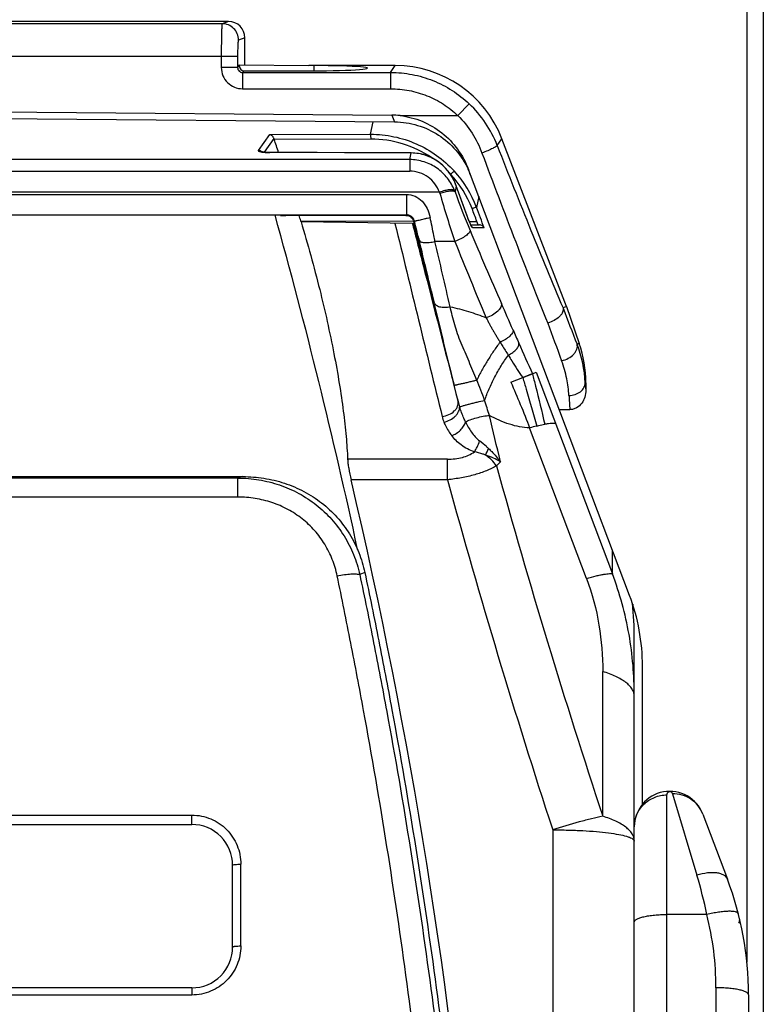
# Model space of a CAD drawing. Units: millimetres. Extents: x 0 to 420, y 0 to 297.
# Drawn here: x 71 to 78, y 221 to 230 of the extents above; entities that cross this region are included whole.
import ezdxf

# ---------------------------------------------------------------- set-up
doc = ezdxf.new("R2010")
doc.units = ezdxf.units.MM
doc.header["$LTSCALE"] = 23.1
doc.layers.add('INTF_1', color=7, linetype='CONTINUOUS')

msp = doc.modelspace()

# ---------------------------------------------------------------- linework, layer by layer
at = {"layer": 'INTF_1', "color": 7, "linetype": 'CONTINUOUS'}
for p, q in [((77.9647, 232.4192), (77.9647, 181.1715)), ((73.0521, 229.7676), (68.0272, 229.7676)), ((73.2022, 229.3681), (73.2022, 229.6178)), ((73.1508, 229.3596), (73.1508, 229.3686)), ((73.1508, 229.3686), (73.7887, 229.363)), ((73.1957, 229.3147), (73.8227, 229.3149)), ((73.7887, 229.363), (73.7887, 229.3626)), ((74.584, 229.3626), (73.7887, 229.3626)), ((73.8397, 229.3149), (73.8397, 229.3626)), ((70.5397, 228.9429), (74.5518, 228.9079)), ((70.8357, 228.8784), (74.5754, 228.8457)), ((76.1567, 227.1486), (75.5626, 228.6909)), ((73.5444, 228.5643), (73.4299, 228.5645)), ((73.7415, 228.5639), (73.5444, 228.5643)), ((73.8674, 228.5635), (73.7415, 228.5639)), ((74.7296, 228.5605), (74.5177, 228.5611)), ((76.7363, 224.4966), (75.2558, 228.4085)), ((75.2433, 227.9824), (75.1442, 228.2583)), ((73.4793, 227.9898), (67.6, 227.9898)), ((73.5292, 227.9848), (73.4793, 227.9898)), ((73.5292, 227.9848), (73.5286, 227.9849)), ((74.6816, 227.9861), (73.5777, 227.9858)), ((73.7176, 227.9287), (73.7154, 227.9358)), ((74.742, 227.9109), (73.7176, 227.9287)), ((74.7582, 227.912), (74.7543, 227.9295)), ((74.742, 227.9109), (74.7438, 227.9109)), ((74.7438, 227.9109), (74.7499, 227.9108)), ((74.7499, 227.9108), (74.7567, 227.9108)), ((74.7567, 227.9108), (74.7583, 227.9107)), ((74.7583, 227.9107), (74.7582, 227.912)), ((75.2768, 227.9016), (75.3565, 227.9001)), ((76.1567, 227.1486), (76.1247, 227.1369)), ((76.1247, 227.1369), (76.1248, 227.1361)), ((76.1567, 227.1486), (76.2733, 226.8104)), ((75.6456, 226.4549), (75.7544, 226.497)), ((75.7961, 226.513), (75.8438, 226.5317)), ((75.8438, 226.5317), (75.8788, 226.5452)), ((76.3337, 226.4497), (76.3337, 226.3813)), ((76.0905, 226.2029), (76.1877, 226.2029)), ((67.8969, 225.5873), (73.1824, 225.5873)), ((76.7647, 224.4149), (76.7647, 224.3958)), ((76.7797, 192.6019), (76.7797, 224.1014)), ((76.8547, 222.5782), (76.8547, 223.844)), ((77.4096, 222.4857), (77.6352, 221.8897)), ((68.3647, 222.3914), (72.7147, 222.3914)), ((73.0897, 221.2663), (73.0897, 222.0164)), ((72.7147, 220.8913), (68.3647, 220.8913)), ((77.8297, 220.8273), (77.8297, 163.2018))]:
    msp.add_line(p, q, dxfattribs=at)
at = {"layer": 'INTF_1', "color": 9, "linetype": 'CONTINUOUS'}
for p, q in [((77.8147, 231.3719), (77.8147, 221.1266)), ((72.9929, 229.7479), (68.0865, 229.7479)), ((73.0521, 229.7676), (72.9929, 229.7479)), ((73.2022, 229.6178), (73.1427, 229.5979)), ((67.9444, 229.448), (73.1349, 229.448)), ((72.9851, 229.448), (72.9851, 229.3448)), ((73.1349, 229.448), (73.1349, 229.3448)), ((73.1349, 229.3448), (72.9851, 229.3448)), ((73.1508, 229.3596), (73.1349, 229.3448)), ((73.1957, 229.3147), (73.1799, 229.2999)), ((73.1799, 229.2999), (73.1799, 229.1501)), ((73.1799, 229.2999), (74.5409, 229.2999)), ((74.5409, 229.2999), (74.584, 229.3626)), ((74.5409, 229.2999), (74.5409, 229.1501)), ((73.1799, 229.1501), (74.5409, 229.1501)), ((75.2626, 229.012), (75.1596, 228.9034)), ((74.3569, 228.7318), (74.3806, 228.8474)), ((74.5518, 228.9079), (74.5754, 228.8457)), ((74.6274, 228.9034), (75.1596, 228.9034)), ((73.3259, 228.5835), (73.43, 228.7292)), ((73.468, 228.6934), (73.378, 228.5674)), ((73.43, 228.7292), (74.3569, 228.7318)), ((74.3577, 228.6876), (73.4707, 228.6852)), ((75.5201, 228.629), (75.5626, 228.6909)), ((73.4298, 228.564), (73.4299, 228.5645)), ((74.7294, 228.5601), (73.4298, 228.564)), ((74.7169, 228.4991), (74.7294, 228.5601)), ((74.7296, 228.5605), (74.7294, 228.5601)), ((74.7169, 228.4991), (66.3625, 228.4991)), ((74.7169, 228.4991), (74.7169, 228.3934)), ((66.3625, 228.3934), (74.7169, 228.3934)), ((75.0897, 228.365), (75.0925, 228.365)), ((74.9901, 228.1999), (66.0892, 228.1999)), ((75.1438, 228.2591), (75.1324, 228.2036)), ((75.1441, 228.2582), (75.1438, 228.2591)), ((75.1441, 228.2582), (75.1438, 228.2591)), ((75.1438, 228.2591), (75.1442, 228.2583)), ((75.2408, 227.9888), (75.1441, 228.2582)), ((66.3934, 228.1802), (74.686, 228.1802)), ((74.686, 228.1802), (74.686, 227.9917)), ((75.3503, 228.1589), (75.3301, 228.0605)), ((66.3934, 227.9917), (74.686, 227.9917)), ((73.7154, 227.9358), (74.7532, 227.9332)), ((74.686, 227.9917), (74.6816, 227.9861)), ((74.7737, 227.8769), (74.759, 227.9355)), ((75.2408, 227.9888), (75.2412, 227.9881)), ((75.2411, 227.9881), (75.2408, 227.9888)), ((75.2632, 227.932), (75.3337, 227.9318)), ((75.3455, 227.9003), (75.3337, 227.9318)), ((74.742, 227.9109), (74.7422, 227.9104)), ((74.7567, 227.9108), (74.7568, 227.9103)), ((75.1311, 227.7469), (74.9485, 227.7469)), ((76.2733, 226.8104), (76.2536, 226.8036)), ((75.8788, 226.5452), (76.5777, 224.6933)), ((75.1602, 226.2777), (75.1242, 226.4275)), ((76.3337, 226.4497), (76.3293, 226.4497)), ((76.3407, 224.6517), (75.8182, 226.0345)), ((75.0635, 225.7469), (74.146, 225.7469)), ((75.0635, 225.5583), (75.0635, 225.7469)), ((73.1379, 225.5741), (67.9414, 225.5741)), ((73.1379, 225.399), (73.1379, 225.5741)), ((75.0635, 225.5583), (74.177, 225.5583)), ((73.1379, 225.399), (67.9414, 225.399)), ((76.5777, 224.6933), (76.5777, 224.9156)), ((74.3037, 224.7062), (74.2574, 224.6876)), ((76.4895, 222.4667), (76.4895, 223.7966)), ((76.7797, 223.5687), (76.7796, 223.5712)), ((77.0797, 161.3661), (77.0797, 222.663)), ((77.129, 222.6743), (77.3547, 221.9262)), ((68.3597, 222.4779), (72.7147, 222.4779)), ((72.7147, 222.3914), (72.7147, 222.4779)), ((76.0297, 222.3423), (76.0297, 207.7047)), ((76.7782, 222.2453), (76.7792, 222.2425)), ((73.1647, 221.2758), (73.1647, 222.0271)), ((77.4457, 221.5647), (77.0797, 221.5647)), ((72.7147, 220.8913), (72.7147, 220.8251)), ((77.5297, 220.892), (77.5297, 163.1371)), ((72.7147, 220.8251), (68.3647, 220.8251))]:
    msp.add_line(p, q, dxfattribs=at)
at = {"layer": 'INTF_1', "color": 7, "linetype": 'CONTINUOUS'}
for points in [[(73.4299, 228.5645), (73.4232, 228.5645), (73.4146, 228.5647), (73.4061, 228.5651), (73.3981, 228.5655), (73.3911, 228.566), (73.3843, 228.5666), (73.3775, 228.5674), (73.3711, 228.5683), (73.3661, 228.5691), (73.3625, 228.5698), (73.3598, 228.5703), (73.358, 228.5708), (73.3567, 228.5711), (73.3552, 228.5716), (73.3535, 228.5721), (73.3522, 228.5725), (73.3512, 228.5729), (73.3506, 228.5732), (73.3502, 228.5733), (73.3501, 228.5734)], [(74.5177, 228.5611), (74.2252, 228.5622), (74.1162, 228.5626), (73.8674, 228.5635)], [(75.1442, 228.2583), (75.1332, 228.2861), (75.1192, 228.3158), (75.1032, 228.3443), (75.0855, 228.3714), (75.0662, 228.397), (75.0453, 228.4209), (75.0232, 228.443), (74.9999, 228.4633), (74.9756, 228.4817), (74.9503, 228.4982), (74.9242, 228.5128), (74.8974, 228.5255), (74.8699, 228.5363), (74.8419, 228.5451), (74.8134, 228.5519), (74.7846, 228.5567), (74.7557, 228.5596), (74.7296, 228.5605)], [(75.2846, 227.8869), (75.2846, 227.8868), (75.2845, 227.887), (75.284, 227.8877), (75.2833, 227.8889), (75.2824, 227.8906), (75.2811, 227.8929), (75.2795, 227.8961), (75.2775, 227.9002), (75.275, 227.9053), (75.2722, 227.9114), (75.269, 227.9185), (75.2654, 227.9266), (75.2616, 227.9357), (75.2577, 227.945), (75.254, 227.9544), (75.2503, 227.9637), (75.2467, 227.9732), (75.2433, 227.9824)]]:
    msp.add_lwpolyline(points, dxfattribs=at)
at = {"layer": 'INTF_1', "color": 9, "linetype": 'CONTINUOUS'}
for centre, radius, start, end in [((74.5341, 228.2442), 1.0585, 21.32005, 46.50372), ((74.3606, 227.6969), 0.9907, 55.70036, 90.16916), ((73.384, 228.7394), 0.1722, 258.16485, 258.45389), ((73.3251, 228.5379), 0.0456, 54.40074, 54.96692), ((73.3252, 228.538), 0.0454, 47.16158, 54.40415), ((74.36, 227.6947), 1.0367, 20.65882, 42.48211), ((74.3504, 227.6844), 1.0069, 42.52901, 43.4533), ((74.377, 227.7008), 0.9763, 20.8968, 42.87474), ((74.5137, 228.052), 0.4989, 16.08426, 17.23892), ((74.6749, 228.0329), 0.4883, 20.46225, 21.88405), ((82.389, 230.824), 7.7152, 199.85433, 202.68105), ((85.7606, 231.3), 11.2077, 196.10893, 198.48289), ((38.577, 213.9936), 39.3107, 20.76681, 20.94956), ((27.7777, 210.1139), 50.8262, 20.44895, 20.6768), ((914.5911, 432.0702), 864.4633, 193.6603467, 193.7814289), ((251.4487, 274.233), 182.6697, 194.68972, 194.925315), ((42.6286, 219.8352), 33.1357, 13.83434, 14.04531), ((106.8142, 241.0274), 34.1859, 202.67429, 203.89875), ((75.2523, 227.8583), 0.0436, 41.53721, 44.43861), ((75.2522, 227.8582), 0.0438, 40.71149, 41.53836), ((0.6732, 209.5157), 76.3415, 13.382181, 13.825282), ((-9.9581, 207.7543), 87.2286, 12.845588, 13.249837), ((108.3873, 241.048), 35.8175, 201.79939, 203.01151), ((51.7316, 216.6244), 26.0601, 23.30391, 23.88907), ((107.0754, 238.9359), 33.1237, 200.86921, 201.48597), ((91.8887, 233.9414), 17.6716, 203.3616, 203.78679), ((109.5511, 239.2106), 35.7198, 199.99236, 200.58517), ((117.3113, 245.1561), 45.4579, 203.79719, 204.18645), ((75.1792, 226.3888), 1.1517, 3.02786, 21.10781), ((65.2514, 222.4782), 10.8443, 20.56335, 21.62505), ((90.3629, 227.3216), 14.0607, 183.55514, 183.83429), ((90.4159, 227.1725), 14.2612, 183.37971, 183.89853), ((75.9188, 226.4666), 0.7817, 193.98199, 197.79788), ((67.0034, 223.5643), 8.8316, 17.01541, 17.95735), ((75.408, 226.2358), 0.4053, 193.82031, 201.35969), ((21.6318, 213.1709), 55.3593, 13.1056, 13.55796), ((66.0757, 230.124), 10.2961, 335.07865, 335.44472), ((75.1542, 225.4223), 0.446, 36.39684, 54.53206), ((74.0441, 227.1698), 2.0874, 314.73281, 316.13817), ((141.9209, 244.0607), 68.9026, 195.465776, 198.264148), ((74.5536, 220.8894), 4.894, 106.27084, 106.81425), ((142.6984, 244.1244), 70.1369, 195.349841, 198.093292), ((76.6688, 223.5687), 0.1109, 0.00014, 1.29069), ((76.6687, 222.2389), 0.111, 0.00042, 1.97837), ((73.4948, 220.7625), 4.0315, 11.47747, 16.77708), ((74.7943, 220.892), 2.7354, 359.9989, 14.23616)]:
    msp.add_arc(centre, radius, start, end, dxfattribs=at)
at = {"layer": 'INTF_1', "color": 7, "linetype": 'CONTINUOUS'}
for centre, radius, start, end in [((73.7618, 228.785), 0.3078, 197.31668, 198.9357), ((34.3522, 215.2771), 41.3525, 18.74248, 18.91937), ((74.5719, 228.0955), 0.7504, 20.72949, 24.59643), ((22.0182, 213.6557), 53.4202, 12.17197, 15.56476), ((59.6645, 223.7092), 14.6729, 16.74149, 16.94546), ((75.227, 226.4497), 1.1068, 0, 19.02), ((70.3226, 240.6991), 15.2053, 290.93002, 291.09816), ((76.569, 223.3796), 2.759, 104.40714, 105.79049), ((25.9043, 214.1963), 49.5918, 4.93933, 13.24469), ((73.7608, 224.1013), 3.0188, 0.0017, 6.13836), ((77.1052, 222.3704), 0.3255, 20.74102, 180), ((72.7147, 222.0164), 0.375, 359.9972, 90), ((74.8297, 220.8273), 3, 0, 20.74102), ((77.6725, 221.5159), 0.075, 336.61103, 7.41917), ((72.7147, 221.2663), 0.375, 270, 0.00232)]:
    msp.add_arc(centre, radius, start, end, dxfattribs=at)
for centre, major_axis, ratio, start_param, end_param in [((73.052, 229.6176), (0.1425, 0.0475), 0.998478, -0.32105, 1.248833), ((73.1958, 229.3597), (0.0351, 0.0284), 0.996955, 2.46223, 4.03047), ((73.8397, 229.3388), (0.4875, 0), 0.048908, 4.677504, 7.853982), ((74.5822, 228.3114), (0.5953, 0.8672), 0.998245, -0.60073, 0.60073), ((74.5521, 228.1489), (-0.2691, 0.7111), 0.986483, -0.466699, -0.365944), ((74.2904, 228.8406), (0.8035, -0.0043), 0.008853, 1.203687, 1.208257), ((75.3547, 223.844), (0, 1.6758), 0.89508, -1.570796, -1.170785)]:
    msp.add_ellipse(centre, major_axis=major_axis, ratio=ratio, start_param=start_param, end_param=end_param, dxfattribs=at)
at = {"layer": 'INTF_1', "color": 9, "linetype": 'CONTINUOUS'}
for points, knots in [([(72.9929, 229.7479), (72.9927, 229.7478), (72.9924, 229.7471), (72.992, 229.7458), (72.9917, 229.7437), (72.9911, 229.7397), (72.9905, 229.7329), (72.9898, 229.7227), (72.9892, 229.71), (72.9885, 229.6948), (72.9879, 229.6773), (72.9871, 229.6498), (72.9863, 229.6109), (72.9857, 229.5601), (72.9852, 229.5051), (72.9851, 229.4673), (72.9851, 229.448)], [0, 0, 0, 0, 0.002387, 0.006936, 0.01376, 0.022874, 0.047926, 0.081901, 0.124498, 0.175324, 0.233904, 0.299692, 0.45036, 0.621678, 0.807215, 1, 1, 1, 1]), ([(73.1427, 229.5979), (73.1426, 229.6174), (73.1348, 229.6568), (73.1015, 229.7067), (73.0517, 229.7401), (73.0123, 229.7479), (72.9929, 229.7479)], [0, 0, 0, 0, 0.25011, 0.500199, 0.750172, 1, 1, 1, 1]), ([(73.1427, 229.5979), (73.1423, 229.5978), (73.1417, 229.5965), (73.141, 229.5942), (73.1403, 229.5904), (73.1396, 229.5854), (73.1389, 229.579), (73.138, 229.5681), (73.1371, 229.5518), (73.1361, 229.5295), (73.1355, 229.5041), (73.135, 229.4766), (73.1349, 229.4576), (73.1349, 229.448)], [0, 0, 0, 0, 0.008126, 0.024575, 0.049884, 0.083977, 0.126595, 0.177372, 0.301492, 0.451784, 0.622655, 0.807711, 1, 1, 1, 1]), ([(72.9851, 229.3448), (72.9851, 229.3195), (72.9953, 229.2683), (73.0386, 229.2035), (73.1034, 229.1602), (73.1546, 229.1501), (73.1799, 229.1501)], [0, 0, 0, 0, 0.250002, 0.499998, 0.749995, 1, 1, 1, 1]), ([(73.1349, 229.3448), (73.1349, 229.339), (73.1371, 229.3271), (73.1471, 229.312), (73.1622, 229.3021), (73.1741, 229.2999), (73.1799, 229.2999)], [0, 0, 0, 0, 0.249331, 0.500293, 0.751075, 1, 1, 1, 1]), ([(74.5409, 229.2999), (74.6071, 229.2999), (74.7399, 229.2873), (74.9317, 229.2311), (75.1095, 229.1398), (75.2146, 229.0576), (75.2626, 229.012)], [0, 0, 0, 0, 0.249999, 0.499999, 0.749999, 1, 1, 1, 1]), ([(74.5409, 229.1501), (74.5977, 229.1501), (74.7115, 229.1393), (74.8759, 229.0912), (75.0284, 229.013), (75.1184, 228.9425), (75.1596, 228.9034)], [0, 0, 0, 0, 0.25, 0.5, 0.75, 1, 1, 1, 1]), ([(75.1596, 228.9034), (75.2082, 228.855), (75.2949, 228.7472), (75.3564, 228.6235), (75.3803, 228.5594)], [0, 0, 0, 0, 0.500536, 1, 1, 1, 1]), ([(74.3569, 228.7318), (74.4287, 228.732), (74.5727, 228.7173), (74.7793, 228.6512), (74.9677, 228.5439), (75.0761, 228.4478), (75.1246, 228.3949)], [0, 0, 0, 0, 0.249995, 0.499989, 0.74999, 1, 1, 1, 1]), ([(74.3569, 228.7318), (74.3571, 228.7301), (74.3572, 228.725), (74.3574, 228.7155), (74.3576, 228.7025), (74.3576, 228.6928), (74.3577, 228.6876)], [0, 0, 0, 0, 0.11676, 0.342412, 0.64936, 1, 1, 1, 1]), ([(73.3259, 228.5835), (73.3256, 228.583), (73.3251, 228.582), (73.3256, 228.5802), (73.327, 228.5786), (73.3306, 228.5761), (73.338, 228.5734), (73.3447, 228.5718), (73.3487, 228.5709)], [0, 0, 0, 0, 0.056746, 0.111714, 0.181411, 0.276466, 0.566946, 1, 1, 1, 1]), ([(73.3513, 228.5752), (73.3494, 228.5765), (73.3416, 228.5811), (73.3326, 228.5833), (73.3259, 228.5835)], [0, 0, 0, 0, 0.259416, 1, 1, 1, 1]), ([(73.3496, 228.5707), (73.3621, 228.5682), (73.3889, 228.5651), (73.4157, 228.564), (73.4298, 228.564)], [0, 0, 0, 0, 0.475548, 1, 1, 1, 1]), ([(75.1438, 228.2591), (75.1283, 228.3016), (75.0853, 228.3827), (74.9886, 228.4804), (74.8665, 228.5447), (74.7751, 228.5599), (74.7294, 228.5601)], [0, 0, 0, 0, 0.249879, 0.498851, 0.747617, 1, 1, 1, 1]), ([(75.5201, 228.629), (75.5201, 228.6283), (75.5192, 228.6268), (75.5156, 228.6231), (75.5077, 228.6177), (75.4948, 228.6102), (75.4776, 228.6013), (75.4567, 228.5913), (75.424, 228.5768), (75.3982, 228.5663), (75.3803, 228.5594)], [0, 0, 0, 0, 0.012834, 0.032971, 0.0975, 0.193713, 0.318507, 0.46739, 0.634852, 1, 1, 1, 1]), ([(75.3803, 228.5594), (75.482, 228.2866), (75.6798, 227.7649), (75.884, 227.2456), (75.9839, 226.9982)], [0, 0, 0, 0, 0.521724, 1, 1, 1, 1]), ([(75.5201, 228.629), (75.622, 228.3683), (75.8202, 227.8696), (76.0247, 227.3734), (76.1247, 227.1369)], [0, 0, 0, 0, 0.521542, 1, 1, 1, 1]), ([(75.128, 228.2149), (75.1116, 228.2556), (75.0672, 228.333), (74.9702, 228.4253), (74.85, 228.4851), (74.7611, 228.499), (74.7169, 228.4991)], [0, 0, 0, 0, 0.248978, 0.498635, 0.749042, 1, 1, 1, 1]), ([(74.9901, 228.1999), (74.9796, 228.227), (74.9509, 228.279), (74.8874, 228.342), (74.807, 228.3837), (74.7468, 228.3934), (74.7169, 228.3934)], [0, 0, 0, 0, 0.24613, 0.494889, 0.746488, 1, 1, 1, 1]), ([(75.1246, 228.3949), (75.1235, 228.3937), (75.1199, 228.3904), (75.1092, 228.3804), (75.0996, 228.3716), (75.0925, 228.365)], [0, 0, 0, 0, 0.110226, 0.334129, 1, 1, 1, 1]), ([(75.128, 228.2149), (75.1262, 228.217), (75.1205, 228.2204), (75.1097, 228.2228), (75.0955, 228.2235), (75.0709, 228.2217), (75.035, 228.2145), (75.0057, 228.2054), (74.9901, 228.1999)], [0, 0, 0, 0, 0.057122, 0.133857, 0.233168, 0.354501, 0.652832, 1, 1, 1, 1]), ([(74.993, 228.1903), (75.0088, 228.1956), (75.0387, 228.2042), (75.0751, 228.2109), (75.1, 228.2124), (75.1143, 228.2116), (75.1251, 228.2091), (75.1307, 228.2057), (75.1324, 228.2036)], [0, 0, 0, 0, 0.348639, 0.648237, 0.76974, 0.868721, 0.944496, 1, 1, 1, 1]), ([(74.686, 228.1802), (74.713, 228.1805), (74.767, 228.1675), (74.8334, 228.1184), (74.8809, 228.0497), (74.8987, 227.9961), (74.9044, 227.9684)], [0, 0, 0, 0, 0.247051, 0.489244, 0.740789, 1, 1, 1, 1]), ([(75.3301, 228.0605), (75.3296, 228.0607), (75.328, 228.0607), (75.3252, 228.0603), (75.3212, 228.0594), (75.3139, 228.0575), (75.303, 228.054), (75.2939, 228.0508), (75.2891, 228.049)], [0, 0, 0, 0, 0.037118, 0.104442, 0.201191, 0.324681, 0.636054, 1, 1, 1, 1]), ([(74.759, 227.9355), (74.7581, 227.9391), (74.7559, 227.9462), (74.7503, 227.9566), (74.7426, 227.9669), (74.7324, 227.9767), (74.7203, 227.9839), (74.7084, 227.9887), (74.697, 227.9915), (74.6897, 227.9917), (74.686, 227.9917)], [0, 0, 0, 0, 0.112458, 0.223162, 0.355524, 0.501709, 0.645675, 0.77948, 0.888789, 1, 1, 1, 1]), ([(74.7543, 227.9295), (74.7547, 227.9301), (74.7554, 227.9315), (74.7561, 227.9333), (74.7568, 227.9346), (74.7574, 227.9353), (74.7581, 227.9358), (74.7587, 227.9356), (74.759, 227.9355)], [0, 0, 0, 0, 0.269226, 0.56475, 0.696169, 0.806257, 0.898484, 1, 1, 1, 1]), ([(74.759, 227.9355), (74.7592, 227.9353), (74.7604, 227.9356), (74.7626, 227.9358), (74.7662, 227.9365), (74.7713, 227.9374), (74.7778, 227.9388), (74.7884, 227.941), (74.8044, 227.9445), (74.8261, 227.9494), (74.8513, 227.9553), (74.8776, 227.9617), (74.8956, 227.9662), (74.9044, 227.9684)], [0, 0, 0, 0, 0.005995, 0.021395, 0.046419, 0.079978, 0.125195, 0.179093, 0.298915, 0.454288, 0.627128, 0.818919, 1, 1, 1, 1]), ([(74.9485, 227.7469), (74.9449, 227.765), (74.9303, 227.8388), (74.9157, 227.9126), (74.9044, 227.9684)], [0, 0, 0, 0, 0.244552, 1, 1, 1, 1]), ([(75.283, 227.8885), (75.2797, 227.8948), (75.2726, 227.9096), (75.2582, 227.9427), (75.2477, 227.9696), (75.2411, 227.9881)], [0, 0, 0, 0, 0.197908, 0.455804, 1, 1, 1, 1]), ([(74.7422, 227.9104), (74.7803, 227.7611), (74.9195, 227.2168), (75.0588, 226.6726), (75.1602, 226.2777)], [0, 0, 0, 0, 0.274332, 1, 1, 1, 1]), ([(74.7438, 227.9109), (74.7785, 227.7754), (74.9051, 227.2809), (75.0318, 226.7864), (75.1242, 226.4275)], [0, 0, 0, 0, 0.273905, 1, 1, 1, 1]), ([(74.7568, 227.9103), (74.7611, 227.8959), (74.7762, 227.8452), (74.7915, 227.7945), (74.8031, 227.7585)], [0, 0, 0, 0, 0.284088, 1, 1, 1, 1]), ([(74.7583, 227.9107), (74.7597, 227.9075), (74.7645, 227.896), (74.7698, 227.8848), (74.7737, 227.8769)], [0, 0, 0, 0, 0.286815, 1, 1, 1, 1]), ([(75.2704, 227.849), (75.2708, 227.8455), (75.2687, 227.8371), (75.2607, 227.8252), (75.2479, 227.812), (75.2232, 227.7924), (75.1842, 227.7692), (75.1496, 227.7539), (75.1311, 227.7469)], [0, 0, 0, 0, 0.058749, 0.137919, 0.240659, 0.365548, 0.666644, 1, 1, 1, 1]), ([(75.2935, 227.8733), (75.2929, 227.8733), (75.2913, 227.8749), (75.2891, 227.8777), (75.2862, 227.8826), (75.2841, 227.8863), (75.283, 227.8885)], [0, 0, 0, 0, 0.10262, 0.308105, 0.610705, 1, 1, 1, 1]), ([(75.2935, 227.8733), (75.2931, 227.8744), (75.2909, 227.8792), (75.288, 227.8837), (75.2854, 227.8868)], [0, 0, 0, 0, 0.232933, 1, 1, 1, 1]), ([(75.4011, 227.8712), (75.3742, 227.8719), (75.3383, 227.8727), (75.3025, 227.8732), (75.2935, 227.8733)], [0, 0, 0, 0, 0.7505, 1, 1, 1, 1]), ([(74.8031, 227.7585), (74.805, 227.7521), (74.8162, 227.7445), (74.8329, 227.7398), (74.8512, 227.7373), (74.8727, 227.7369), (74.9056, 227.739), (74.9312, 227.7431), (74.9485, 227.7469)], [0, 0, 0, 0, 0.130934, 0.229569, 0.350116, 0.490784, 0.652089, 1, 1, 1, 1]), ([(75.1242, 226.4275), (75.1111, 226.4817), (75.0502, 226.7341), (74.9892, 226.9864), (74.9419, 227.1846)], [0, 0, 0, 0, 0.214927, 1, 1, 1, 1]), ([(74.9419, 227.1846), (74.943, 227.1808), (74.9462, 227.1749), (74.9522, 227.1679), (74.96, 227.1607), (74.9729, 227.1535), (74.999, 227.1448), (75.0304, 227.1419), (75.0627, 227.1438), (75.0796, 227.1459), (75.0874, 227.1474)], [0, 0, 0, 0, 0.074291, 0.121884, 0.171783, 0.27183, 0.395395, 0.683127, 0.851563, 1, 1, 1, 1]), ([(75.5592, 227.1779), (75.5604, 227.1727), (75.5602, 227.1607), (75.5538, 227.1426), (75.5415, 227.1238), (75.5172, 227.0977), (75.4768, 227.0693), (75.4396, 227.0528), (75.4199, 227.0464)], [0, 0, 0, 0, 0.078862, 0.171027, 0.28017, 0.405924, 0.694516, 1, 1, 1, 1]), ([(75.6658, 226.934), (75.6665, 226.93), (75.6656, 226.9207), (75.6599, 226.9067), (75.6497, 226.8918), (75.629, 226.8703), (75.6018, 226.8508), (75.5711, 226.8338), (75.5545, 226.826), (75.5462, 226.8225)], [0, 0, 0, 0, 0.070974, 0.159058, 0.261669, 0.385793, 0.679411, 0.841842, 1, 1, 1, 1]), ([(75.5462, 226.8225), (75.5522, 226.8126), (75.5772, 226.7726), (75.6033, 226.7333), (75.6218, 226.7029)], [0, 0, 0, 0, 0.245971, 1, 1, 1, 1]), ([(75.6218, 226.7029), (75.6362, 226.7101), (75.6569, 226.7226), (75.6811, 226.7421), (75.6961, 226.757), (75.7075, 226.7721), (75.7153, 226.7868), (75.7194, 226.8008), (75.7191, 226.8097), (75.7182, 226.8138)], [0, 0, 0, 0, 0.311631, 0.465375, 0.600132, 0.720265, 0.830462, 0.919667, 1, 1, 1, 1]), ([(76.112, 226.6515), (76.1334, 226.6559), (76.174, 226.6709), (76.2167, 226.7025), (76.2409, 226.7334), (76.2525, 226.7571), (76.2573, 226.7809), (76.2557, 226.7965), (76.2536, 226.8036)], [0, 0, 0, 0, 0.286415, 0.560132, 0.684711, 0.798687, 0.902761, 1, 1, 1, 1]), ([(75.4048, 226.2872), (75.4168, 226.3228), (75.4446, 226.3947), (75.495, 226.5005), (75.5541, 226.6042), (75.5985, 226.6707), (75.6218, 226.7029)], [0, 0, 0, 0, 0.23959, 0.49081, 0.746736, 1, 1, 1, 1]), ([(75.6218, 226.7029), (75.6326, 226.6851), (75.6753, 226.6155), (75.7195, 226.5469), (75.7544, 226.497)], [0, 0, 0, 0, 0.254932, 1, 1, 1, 1]), ([(76.1795, 226.3318), (76.1764, 226.3837), (76.1623, 226.4924), (76.1321, 226.598), (76.112, 226.6515)], [0, 0, 0, 0, 0.476424, 1, 1, 1, 1]), ([(75.7544, 226.497), (75.7651, 226.4612), (75.8094, 226.3132), (75.8522, 226.1649), (75.8826, 226.0519)], [0, 0, 0, 0, 0.242248, 1, 1, 1, 1]), ([(75.8438, 226.5317), (75.8532, 226.494), (75.8917, 226.34), (75.9295, 226.1858), (75.9565, 226.069)], [0, 0, 0, 0, 0.244588, 1, 1, 1, 1]), ([(75.1242, 226.4275), (75.1243, 226.4274), (75.1249, 226.4274), (75.1259, 226.4274), (75.1275, 226.4276), (75.1307, 226.4281), (75.136, 226.429), (75.144, 226.4306), (75.1539, 226.4326), (75.1657, 226.4351), (75.179, 226.4381), (75.1995, 226.4427), (75.2275, 226.4491), (75.2625, 226.4574), (75.2978, 226.466), (75.3212, 226.4718), (75.3325, 226.4747)], [0, 0, 0, 0, 0.002295, 0.007162, 0.014649, 0.024742, 0.052643, 0.090641, 0.138374, 0.194976, 0.259459, 0.330831, 0.489859, 0.662049, 0.836447, 1, 1, 1, 1]), ([(76.1795, 226.3318), (76.1985, 226.3322), (76.2359, 226.3387), (76.2845, 226.3641), (76.3191, 226.4023), (76.3287, 226.4343), (76.3293, 226.4497)], [0, 0, 0, 0, 0.27511, 0.537496, 0.778248, 1, 1, 1, 1]), ([(75.0144, 226.1389), (75.0355, 226.1417), (75.076, 226.1533), (75.1194, 226.1811), (75.1445, 226.2096), (75.1569, 226.232), (75.1626, 226.2551), (75.1618, 226.2705), (75.1602, 226.2777)], [0, 0, 0, 0, 0.287524, 0.558878, 0.682182, 0.795734, 0.900764, 1, 1, 1, 1]), ([(75.0305, 226.0881), (75.05, 226.0921), (75.0876, 226.1055), (75.1279, 226.1335), (75.1524, 226.1614), (75.1694, 226.189), (75.1753, 226.2128), (75.1745, 226.2277)], [0, 0, 0, 0, 0.277869, 0.548523, 0.674824, 0.792468, 1, 1, 1, 1]), ([(75.1745, 226.2277), (75.1758, 226.2284), (75.1793, 226.2298), (75.1892, 226.2334), (75.2067, 226.2387), (75.2327, 226.2461), (75.2644, 226.2544), (75.2995, 226.2633), (75.3466, 226.2746), (75.3819, 226.2825), (75.4048, 226.2872)], [0, 0, 0, 0, 0.019031, 0.047749, 0.132434, 0.248751, 0.389209, 0.544727, 0.705236, 1, 1, 1, 1]), ([(75.2294, 226.0893), (75.2242, 226.1005), (75.204, 226.1458), (75.1859, 226.1921), (75.1745, 226.2277)], [0, 0, 0, 0, 0.248444, 1, 1, 1, 1]), ([(75.2294, 226.0893), (75.2353, 226.093), (75.2491, 226.1001), (75.2822, 226.1138), (75.3302, 226.1289), (75.3894, 226.1422), (75.4295, 226.1476), (75.4484, 226.1487)], [0, 0, 0, 0, 0.091522, 0.203595, 0.469672, 0.751836, 1, 1, 1, 1]), ([(75.8182, 226.0345), (75.7874, 226.0352), (75.7247, 226.0426), (75.5988, 226.076), (75.5076, 226.117), (75.4484, 226.1487)], [0, 0, 0, 0, 0.23703, 0.483473, 1, 1, 1, 1]), ([(75.0305, 226.0881), (75.0348, 226.077), (75.0542, 226.0331), (75.0804, 225.9924), (75.1023, 225.9638)], [0, 0, 0, 0, 0.24819, 1, 1, 1, 1]), ([(75.1023, 225.9638), (75.1169, 225.969), (75.1454, 225.9832), (75.1825, 226.0128), (75.2119, 226.0485), (75.2252, 226.0757), (75.2294, 226.0893)], [0, 0, 0, 0, 0.253231, 0.514003, 0.767309, 1, 1, 1, 1]), ([(75.2294, 226.0893), (75.245, 226.057), (75.2716, 226.0095), (75.3164, 225.9519), (75.3433, 225.926), (75.3583, 225.9147)], [0, 0, 0, 0, 0.491996, 0.742651, 1, 1, 1, 1]), ([(75.3104, 225.8156), (75.2669, 225.829), (75.1885, 225.8695), (75.1269, 225.9314), (75.1023, 225.9638)], [0, 0, 0, 0, 0.528235, 1, 1, 1, 1]), ([(75.3104, 225.8156), (75.3208, 225.8288), (75.3392, 225.8611), (75.3524, 225.8956), (75.3583, 225.9147)], [0, 0, 0, 0, 0.457336, 1, 1, 1, 1]), ([(75.4406, 225.8453), (75.4339, 225.8515), (75.4075, 225.8758), (75.3796, 225.8985), (75.3583, 225.9147)], [0, 0, 0, 0, 0.254373, 1, 1, 1, 1]), ([(75.0635, 225.7469), (75.0868, 225.7469), (75.1329, 225.7495), (75.218, 225.7655), (75.2778, 225.7913), (75.3104, 225.8156)], [0, 0, 0, 0, 0.269477, 0.531127, 1, 1, 1, 1]), ([(75.4131, 225.7855), (75.4046, 225.7887), (75.371, 225.8005), (75.3364, 225.8098), (75.3104, 225.8156)], [0, 0, 0, 0, 0.252367, 1, 1, 1, 1]), ([(75.5492, 225.7234), (75.5284, 225.736), (75.4839, 225.7589), (75.4373, 225.7771), (75.4131, 225.7855)], [0, 0, 0, 0, 0.48605, 1, 1, 1, 1]), ([(75.4406, 225.8453), (75.4505, 225.8359), (75.4893, 225.7977), (75.5249, 225.7562), (75.5492, 225.7234)], [0, 0, 0, 0, 0.250552, 1, 1, 1, 1]), ([(75.5133, 225.6869), (75.484, 225.6695), (75.4186, 225.638), (75.3105, 225.6018), (75.1905, 225.5745), (75.1065, 225.5627), (75.0635, 225.5583)], [0, 0, 0, 0, 0.21684, 0.460532, 0.724711, 1, 1, 1, 1]), ([(73.1379, 225.5741), (73.2026, 225.5738), (73.3321, 225.5631), (73.5209, 225.5159), (73.699, 225.4383), (73.8609, 225.3318), (74.0018, 225.1994), (74.1176, 225.0448), (74.2052, 224.8729), (74.2434, 224.75), (74.2574, 224.6876)], [0, 0, 0, 0, 0.125878, 0.251496, 0.376804, 0.501797, 0.626517, 0.751054, 0.875514, 1, 1, 1, 1]), ([(74.05, 224.6759), (74.0393, 224.7268), (74.0095, 224.8271), (73.9397, 224.9678), (73.846, 225.0946), (73.731, 225.2031), (73.5982, 225.2901), (73.452, 225.353), (73.2971, 225.3908), (73.1909, 225.399), (73.1379, 225.399)], [0, 0, 0, 0, 0.123755, 0.247732, 0.372068, 0.496855, 0.622123, 0.747819, 0.873826, 1, 1, 1, 1]), ([(71.2392, 207.2516), (71.4529, 207.2627), (71.7732, 207.287), (72.1985, 207.3345), (72.5166, 207.3778), (72.8335, 207.4287), (73.0964, 207.4774), (73.306, 207.5201), (73.4628, 207.554), (73.6192, 207.5898), (73.7751, 207.6275), (73.9305, 207.667), (74.0854, 207.7084), (74.2141, 207.7444), (74.3168, 207.7741), (74.3937, 207.7969), (74.4704, 207.8201), (74.5342, 207.8398), (74.5852, 207.8558), (74.6234, 207.8679), (74.6551, 207.8785), (74.6798, 207.8887), (74.7034, 207.9012), (74.7306, 207.9205), (74.769, 207.9572), (74.7999, 208.0011), (74.821, 208.0497), (74.8314, 208.0881), (74.8364, 208.1274), (74.8409, 208.1667), (74.8457, 208.206), (74.8506, 208.2453), (74.8554, 208.2847), (74.8649, 208.3634), (74.8789, 208.4815), (74.897, 208.6391), (74.9145, 208.7968), (74.9314, 208.9547), (74.9478, 209.1128), (74.9637, 209.271), (74.984, 209.4821), (75.0079, 209.7463), (75.0343, 210.0638), (75.0582, 210.3818), (75.0798, 210.7002), (75.099, 211.0189), (75.1217, 211.4446), (75.1443, 211.9774), (75.1629, 212.6175), (75.1732, 213.2585), (75.1756, 213.9), (75.1702, 214.5418), (75.1569, 215.1836), (75.1289, 216.0392), (75.0747, 217.1075), (74.9792, 218.3863), (74.8536, 219.6603), (74.6979, 220.9277), (74.5127, 222.1869), (74.3338, 223.2294), (74.1763, 224.0579), (74.093, 224.4702), (74.05, 224.6759)], [0, 0, 0, 0, 0.031399, 0.047098, 0.062795, 0.078491, 0.094184, 0.10203, 0.109876, 0.117721, 0.125565, 0.133409, 0.141252, 0.149094, 0.153015, 0.156936, 0.160857, 0.164777, 0.166738, 0.168698, 0.170657, 0.171636, 0.172614, 0.174566, 0.176514, 0.180392, 0.18233, 0.184266, 0.186203, 0.18814, 0.190077, 0.192015, 0.193952, 0.19589, 0.203645, 0.211404, 0.219167, 0.226934, 0.234705, 0.24248, 0.250258, 0.265826, 0.281408, 0.297003, 0.31261, 0.328229, 0.343859, 0.375149, 0.406474, 0.437827, 0.469202, 0.500593, 0.531994, 0.563399, 0.626191, 0.688922, 0.751543, 0.814005, 0.876264, 0.938276, 0.969176, 1, 1, 1, 1]), ([(74.2574, 224.6876), (74.3012, 224.4789), (74.3862, 224.0605), (74.5466, 223.2198), (74.7284, 222.1619), (74.9162, 220.8839), (75.0734, 219.5974), (75.1996, 218.3043), (75.2946, 217.0063), (75.3475, 215.922), (75.3739, 215.0537), (75.3856, 214.4023), (75.3893, 213.7511), (75.3849, 213.1002), (75.3722, 212.45), (75.3509, 211.8006), (75.3256, 211.2602), (75.3006, 210.8286), (75.2795, 210.5053), (75.256, 210.1825), (75.2301, 209.8601), (75.2016, 209.5383), (75.1759, 209.2704), (75.1541, 209.0564), (75.1372, 208.8961), (75.1196, 208.736), (75.1046, 208.6026), (75.0922, 208.496), (75.0828, 208.4161), (75.0732, 208.3362), (75.0651, 208.2696), (75.0586, 208.2164), (75.0536, 208.1766), (75.049, 208.1366), (75.0441, 208.0967), (75.0368, 208.0572), (75.0225, 208.0055), (74.9965, 207.9433), (74.9538, 207.8747), (74.9008, 207.8134), (74.8384, 207.7613), (74.7677, 207.7207), (74.7035, 207.6985), (74.6518, 207.6823), (74.6001, 207.666), (74.5353, 207.6461), (74.4574, 207.6227), (74.3794, 207.5997), (74.2751, 207.5696), (74.1445, 207.5332), (73.9872, 207.4914), (73.8295, 207.4514), (73.6712, 207.4134), (73.4596, 207.3651), (73.194, 207.3095), (72.8738, 207.2505), (72.5521, 207.199), (72.2294, 207.1552), (71.7977, 207.107), (71.4727, 207.0823), (71.2559, 207.071)], [0, 0, 0, 0, 0.030825, 0.061729, 0.123748, 0.186017, 0.248491, 0.311122, 0.373862, 0.43666, 0.468065, 0.499466, 0.530855, 0.562227, 0.593574, 0.624891, 0.65617, 0.671794, 0.687407, 0.703007, 0.718594, 0.734168, 0.749726, 0.7575, 0.76527, 0.773036, 0.780797, 0.784677, 0.788555, 0.792432, 0.796308, 0.798246, 0.800183, 0.80212, 0.804057, 0.805993, 0.80793, 0.811804, 0.815684, 0.819573, 0.823472, 0.82738, 0.831296, 0.833256, 0.835216, 0.839137, 0.843058, 0.846979, 0.8509, 0.858743, 0.866586, 0.87443, 0.882275, 0.89012, 0.905812, 0.921506, 0.937202, 0.9529, 0.9686, 1, 1, 1, 1]), ([(74.05, 224.6759), (74.072, 224.6803), (74.1141, 224.6875), (74.1727, 224.6936), (74.2153, 224.6945), (74.2422, 224.6917), (74.2529, 224.6892), (74.2574, 224.6876)], [0, 0, 0, 0, 0.322318, 0.611902, 0.8436, 0.931857, 1, 1, 1, 1]), ([(76.3407, 224.6517), (76.3702, 224.6601), (76.4124, 224.6714), (76.4658, 224.6836), (76.4986, 224.6902), (76.5262, 224.6945), (76.5484, 224.6966), (76.565, 224.6966), (76.5743, 224.6949), (76.5777, 224.6933)], [0, 0, 0, 0, 0.380207, 0.540182, 0.678356, 0.793749, 0.885707, 0.954101, 1, 1, 1, 1]), ([(76.7797, 223.5712), (76.7795, 223.7604), (76.7478, 224.1428), (76.6469, 224.5138), (76.5777, 224.6933)], [0, 0, 0, 0, 0.495751, 1, 1, 1, 1]), ([(76.3407, 224.6517), (76.3929, 224.5132), (76.467, 224.23), (76.4895, 223.939), (76.4895, 223.7966)], [0, 0, 0, 0, 0.50971, 1, 1, 1, 1]), ([(76.7796, 223.5712), (76.7794, 223.5822), (76.7754, 223.6049), (76.7596, 223.6376), (76.7347, 223.6689), (76.7009, 223.6987), (76.6589, 223.7268), (76.5891, 223.7632), (76.5307, 223.7843), (76.4895, 223.7966)], [0, 0, 0, 0, 0.08479, 0.175803, 0.277476, 0.392573, 0.522441, 0.667388, 1, 1, 1, 1]), ([(77.0797, 222.663), (77.0797, 222.6692), (77.0818, 222.6783), (77.0887, 222.6881), (77.0951, 222.6929), (77.1034, 222.6956), (77.1125, 222.6945), (77.1205, 222.6892), (77.1259, 222.6823), (77.1282, 222.6771), (77.129, 222.6743)], [0, 0, 0, 0, 0.235337, 0.340475, 0.450985, 0.53478, 0.669188, 0.784816, 0.889542, 1, 1, 1, 1]), ([(76.7797, 222.3704), (76.7797, 222.4085), (76.7954, 222.4858), (76.8625, 222.5831), (76.9622, 222.6479), (77.0407, 222.663), (77.0797, 222.663)], [0, 0, 0, 0, 0.247114, 0.495929, 0.747128, 1, 1, 1, 1]), ([(77.4096, 222.4857), (77.3991, 222.5134), (77.3691, 222.5661), (77.3023, 222.6276), (77.2197, 222.6664), (77.1591, 222.6747), (77.129, 222.6743)], [0, 0, 0, 0, 0.24833, 0.497501, 0.748045, 1, 1, 1, 1]), ([(72.7147, 222.4779), (72.7443, 222.4779), (72.8036, 222.472), (72.8889, 222.4459), (72.9673, 222.4037), (73.0359, 222.347), (73.0919, 222.2782), (73.1334, 222.1999), (73.1589, 222.1152), (73.1647, 222.0564), (73.1647, 222.0271)], [0, 0, 0, 0, 0.125673, 0.251233, 0.37659, 0.501692, 0.626531, 0.751144, 0.875604, 1, 1, 1, 1]), ([(76.4895, 222.4667), (76.4553, 222.4599), (76.3834, 222.4437), (76.2295, 222.4042), (76.1107, 222.3685), (76.0297, 222.3423)], [0, 0, 0, 0, 0.219309, 0.464045, 1, 1, 1, 1]), ([(76.7796, 222.2427), (76.7792, 222.2536), (76.775, 222.2763), (76.759, 222.3087), (76.7339, 222.3398), (76.7002, 222.3694), (76.6582, 222.3973), (76.5887, 222.4335), (76.5305, 222.4545), (76.4895, 222.4667)], [0, 0, 0, 0, 0.084783, 0.175932, 0.277778, 0.393007, 0.522923, 0.667812, 1, 1, 1, 1]), ([(76.0297, 222.3423), (76.0765, 222.3423), (76.1686, 222.3412), (76.3027, 222.3359), (76.4271, 222.3273), (76.5375, 222.3158), (76.6299, 222.3018), (76.6941, 222.2878), (76.7338, 222.2749), (76.7548, 222.2658), (76.7697, 222.2566), (76.7765, 222.2491), (76.7782, 222.2453)], [0, 0, 0, 0, 0.184077, 0.361763, 0.526905, 0.673826, 0.797561, 0.894162, 0.931463, 0.961255, 0.983773, 1, 1, 1, 1]), ([(73.0897, 222.0164), (73.0897, 222.0172), (73.0917, 222.0192), (73.099, 222.0219), (73.1143, 222.0247), (73.1373, 222.0266), (73.1551, 222.0271), (73.1647, 222.0271)], [0, 0, 0, 0, 0.033049, 0.094323, 0.310131, 0.627359, 1, 1, 1, 1]), ([(77.6352, 221.8897), (77.6324, 221.8972), (77.6231, 221.9119), (77.6011, 221.9286), (77.572, 221.9404), (77.5367, 221.9475), (77.496, 221.9496), (77.4341, 221.9457), (77.3866, 221.9355), (77.3547, 221.9262)], [0, 0, 0, 0, 0.079299, 0.167143, 0.269121, 0.387488, 0.52207, 0.671083, 1, 1, 1, 1]), ([(76.7797, 221.4955), (76.7797, 221.4979), (76.7808, 221.5029), (76.7856, 221.5097), (76.793, 221.5163), (76.8076, 221.5254), (76.8327, 221.5355), (76.8698, 221.5456), (76.9149, 221.5539), (76.9662, 221.56), (77.0218, 221.5639), (77.0602, 221.5647), (77.0797, 221.5647)], [0, 0, 0, 0, 0.021736, 0.046772, 0.077262, 0.114264, 0.208948, 0.330483, 0.475585, 0.639475, 0.816403, 1, 1, 1, 1]), ([(77.7363, 221.5698), (77.7358, 221.5719), (77.7336, 221.5762), (77.7278, 221.5813), (77.7196, 221.5855), (77.7042, 221.5905), (77.6792, 221.594), (77.6432, 221.5947), (77.6002, 221.592), (77.5518, 221.586), (77.4995, 221.577), (77.4638, 221.5691), (77.4457, 221.5647)], [0, 0, 0, 0, 0.02154, 0.046319, 0.076467, 0.113044, 0.206714, 0.327227, 0.471637, 0.63556, 0.813666, 1, 1, 1, 1]), ([(73.1647, 221.2758), (73.1647, 221.2465), (73.1589, 221.1877), (73.1334, 221.1029), (73.0918, 221.0246), (73.0357, 220.9558), (72.9671, 220.8992), (72.8887, 220.857), (72.8034, 220.8309), (72.7442, 220.8251), (72.7147, 220.8251)], [0, 0, 0, 0, 0.124493, 0.249085, 0.373829, 0.498754, 0.623864, 0.749139, 0.874537, 1, 1, 1, 1]), ([(73.0897, 221.2663), (73.0897, 221.2671), (73.0918, 221.2689), (73.0961, 221.2702), (73.1031, 221.2719), (73.1166, 221.2738), (73.1374, 221.2754), (73.1551, 221.2758), (73.1647, 221.2758)], [0, 0, 0, 0, 0.030658, 0.091001, 0.183913, 0.307017, 0.625522, 1, 1, 1, 1]), ([(77.8297, 220.8273), (77.8297, 220.8295), (77.8285, 220.8342), (77.8237, 220.8406), (77.8163, 220.8467), (77.8016, 220.8553), (77.7765, 220.8647), (77.7394, 220.8741), (77.6944, 220.8818), (77.6431, 220.8876), (77.5875, 220.8912), (77.5492, 220.892), (77.5297, 220.892)], [0, 0, 0, 0, 0.020514, 0.044559, 0.074339, 0.110875, 0.205198, 0.326914, 0.472588, 0.637327, 0.815284, 1, 1, 1, 1])]:
    msp.add_open_spline(points, degree=3, knots=knots, dxfattribs=at)
at = {"layer": 'INTF_1', "color": 7, "linetype": 'CONTINUOUS'}
for points, knots in [([(74.5788, 228.8457), (74.6495, 228.8451), (74.7913, 228.8236), (74.9859, 228.7333), (75.1476, 228.5925), (75.2249, 228.4719), (75.2542, 228.4078)], [0, 0, 0, 0, 0.25031, 0.5004, 0.750273, 1, 1, 1, 1]), ([(74.6274, 228.9034), (74.697, 228.8957), (74.8349, 228.8603), (75.0181, 228.7522), (75.1644, 228.5985), (75.2311, 228.4737), (75.2558, 228.4085)], [0, 0, 0, 0, 0.250438, 0.500853, 0.750979, 1, 1, 1, 1]), ([(73.468, 228.6934), (73.4672, 228.6959), (73.465, 228.7008), (73.4613, 228.7075), (73.457, 228.7133), (73.4506, 228.7197), (73.4419, 228.7259), (73.4338, 228.7286), (73.43, 228.7292)], [0, 0, 0, 0, 0.144171, 0.29248, 0.420449, 0.540039, 0.790242, 1, 1, 1, 1]), ([(73.5286, 227.9849), (73.5287, 227.985), (73.5293, 227.985), (73.5303, 227.9851), (73.5316, 227.9852), (73.5331, 227.9852), (73.5352, 227.9853), (73.5377, 227.9854), (73.5418, 227.9855), (73.5469, 227.9856), (73.5531, 227.9856), (73.5592, 227.9857), (73.5674, 227.9857), (73.5736, 227.9858), (73.5777, 227.9858)], [0, 0, 0, 0, 0.01551, 0.031143, 0.062267, 0.093568, 0.124825, 0.187335, 0.249849, 0.374874, 0.499899, 0.624924, 0.74995, 1, 1, 1, 1]), ([(73.7176, 227.9287), (73.7796, 227.7221), (73.8906, 227.3199), (74.0021, 226.8225), (74.0692, 226.4491), (74.1066, 226.1957), (74.1325, 225.9638), (74.143, 225.8165), (74.146, 225.7469)], [0, 0, 0, 0, 0.290507, 0.561448, 0.685926, 0.801263, 0.906284, 1, 1, 1, 1]), ([(74.6816, 227.9861), (74.6903, 227.986), (74.7079, 227.9831), (74.7233, 227.9741), (74.73, 227.9686)], [0, 0, 0, 0, 0.502541, 1, 1, 1, 1]), ([(74.73, 227.9686), (74.7361, 227.9634), (74.7465, 227.9515), (74.7525, 227.9368), (74.7543, 227.9295)], [0, 0, 0, 0, 0.514942, 1, 1, 1, 1]), ([(75.4011, 227.8712), (75.3974, 227.8791), (75.3847, 227.8936), (75.3662, 227.8999), (75.3565, 227.9001)], [0, 0, 0, 0, 0.472907, 1, 1, 1, 1]), ([(75.3325, 226.4747), (75.3211, 226.5033), (75.2971, 226.56), (75.2611, 226.6449), (75.2245, 226.7291), (75.1874, 226.8125), (75.156, 226.8972), (75.1296, 226.9818), (75.1072, 227.0652), (75.0936, 227.1202), (75.0874, 227.1474)], [0, 0, 0, 0, 0.128888, 0.257417, 0.385568, 0.513021, 0.639071, 0.763031, 0.883602, 1, 1, 1, 1]), ([(75.0874, 227.1474), (75.116, 227.1414), (75.1727, 227.1282), (75.2566, 227.1043), (75.339, 227.0772), (75.3931, 227.0569), (75.4199, 227.0464)], [0, 0, 0, 0, 0.251585, 0.5022, 0.751716, 1, 1, 1, 1]), ([(76.1248, 227.1361), (76.1264, 227.1301), (76.1272, 227.1168), (76.1214, 227.0965), (76.1094, 227.0761), (76.085, 227.0484), (76.0433, 227.0192), (76.0045, 227.0036), (75.9839, 226.9982)], [0, 0, 0, 0, 0.086493, 0.182922, 0.2931, 0.41754, 0.699582, 1, 1, 1, 1]), ([(75.4199, 227.0464), (75.4241, 227.0364), (75.4338, 227.0172), (75.4483, 226.9891), (75.4634, 226.9617), (75.4787, 226.9349), (75.4947, 226.9082), (75.511, 226.8808), (75.5281, 226.852), (75.5401, 226.8324), (75.5462, 226.8225)], [0, 0, 0, 0, 0.127148, 0.249792, 0.369102, 0.492355, 0.60951, 0.731877, 0.864354, 1, 1, 1, 1]), ([(75.5462, 226.8225), (75.5259, 226.7954), (75.4863, 226.7397), (75.44, 226.6679), (75.4046, 226.609), (75.3711, 226.5498), (75.3474, 226.5048), (75.3325, 226.4747)], [0, 0, 0, 0, 0.248619, 0.500982, 0.627254, 0.752867, 1, 1, 1, 1]), ([(75.6456, 226.4549), (75.6749, 226.3871), (75.7346, 226.2479), (75.7906, 226.1071), (75.8182, 226.0345)], [0, 0, 0, 0, 0.487479, 1, 1, 1, 1]), ([(76.3337, 226.3813), (76.3337, 226.3601), (76.3278, 226.3173), (76.2999, 226.2589), (76.2594, 226.2218), (76.2197, 226.2057), (76.1983, 226.2029), (76.1877, 226.2029)], [0, 0, 0, 0, 0.250281, 0.500223, 0.74948, 0.874754, 1, 1, 1, 1]), ([(75.8826, 226.0519), (75.8893, 226.0536), (75.9138, 226.0597), (75.9385, 226.0654), (75.9565, 226.069)], [0, 0, 0, 0, 0.273031, 1, 1, 1, 1]), ([(75.9565, 226.069), (75.9685, 226.0715), (75.99, 226.0754), (76.0187, 226.0791), (76.0381, 226.0798), (76.0496, 226.0784), (76.054, 226.0771), (76.0557, 226.0763)], [0, 0, 0, 0, 0.365215, 0.654001, 0.864483, 0.941084, 1, 1, 1, 1]), ([(74.146, 225.7469), (74.1466, 225.7342), (74.1491, 225.7063), (74.1584, 225.6431), (74.1688, 225.5931), (74.177, 225.5583)], [0, 0, 0, 0, 0.199873, 0.43963, 1, 1, 1, 1]), ([(73.1824, 225.5873), (73.2474, 225.5873), (73.3774, 225.5774), (73.5674, 225.5318), (73.747, 225.4556), (73.9102, 225.3501), (74.0519, 225.218), (74.1675, 225.0634), (74.2537, 224.8914), (74.2905, 224.7685), (74.3037, 224.7062)], [0, 0, 0, 0, 0.126211, 0.252251, 0.377965, 0.503236, 0.628012, 0.752324, 0.876271, 1, 1, 1, 1]), ([(74.3037, 224.7062), (74.3477, 224.497), (74.4331, 224.0773), (74.5943, 223.2339), (74.777, 222.1726), (74.9656, 220.8903), (75.1234, 219.5994), (75.2499, 218.3018), (75.3449, 216.9992), (75.3977, 215.9111), (75.4239, 215.0398), (75.4355, 214.3861), (75.4389, 213.7326), (75.4341, 213.0795), (75.421, 212.427), (75.3992, 211.7754), (75.3734, 211.2331), (75.348, 210.8), (75.3266, 210.4757), (75.3027, 210.1518), (75.2764, 209.8284), (75.2475, 209.5055), (75.2214, 209.2368), (75.1994, 209.0221), (75.1822, 208.8613), (75.1645, 208.7006), (75.1492, 208.5668), (75.1367, 208.4599), (75.1272, 208.3797), (75.1191, 208.313), (75.1126, 208.2596), (75.1076, 208.2195), (75.1027, 208.1795), (75.0982, 208.1394), (75.0926, 208.0995), (75.0815, 208.0468), (75.0597, 207.9829), (75.0226, 207.9109), (74.9753, 207.8449), (74.919, 207.7862), (74.8547, 207.7362), (74.7829, 207.6969), (74.7185, 207.675), (74.6667, 207.6586), (74.6147, 207.6423), (74.5497, 207.6223), (74.4716, 207.5988), (74.3933, 207.5757), (74.2887, 207.5455), (74.1576, 207.5089), (73.9998, 207.467), (73.8415, 207.4268), (73.6827, 207.3886), (73.4703, 207.3402), (73.2038, 207.2844), (72.8824, 207.2251), (72.5597, 207.1735), (72.2358, 207.1295), (71.8027, 207.081), (71.4765, 207.0562), (71.2589, 207.0449)], [0, 0, 0, 0, 0.030817, 0.061713, 0.123722, 0.185986, 0.248459, 0.311093, 0.373837, 0.436641, 0.468049, 0.499452, 0.530844, 0.562217, 0.593566, 0.624883, 0.656163, 0.671786, 0.687398, 0.702997, 0.718583, 0.734155, 0.749711, 0.757484, 0.765253, 0.773017, 0.780777, 0.784656, 0.788533, 0.79241, 0.794348, 0.796285, 0.798222, 0.800159, 0.802096, 0.804033, 0.807906, 0.811784, 0.815669, 0.819562, 0.823462, 0.82737, 0.831287, 0.833247, 0.835207, 0.839128, 0.843049, 0.84697, 0.850891, 0.858734, 0.866578, 0.874422, 0.882267, 0.890113, 0.905805, 0.9215, 0.937198, 0.952897, 0.968597, 1, 1, 1, 1])]:
    msp.add_open_spline(points, degree=3, knots=knots, dxfattribs=at)
at = {"layer": 'INTF_1', "color": 40, "linetype": 'CONTINUOUS'}
msp.add_open_spline([(75.8438, 226.5317), (75.8391, 226.5297), (75.804, 226.516), (75.7544, 226.497)], degree=3, dxfattribs=at)
at = {"layer": 'INTF_1', "color": 9, "linetype": 'CONTINUOUS'}
msp.add_open_spline([(76.7792, 222.2425), (76.7795, 222.2413), (76.7797, 222.2401), (76.7797, 222.2389)], degree=3, dxfattribs=at)

doc.saveas('drawing.dxf')
